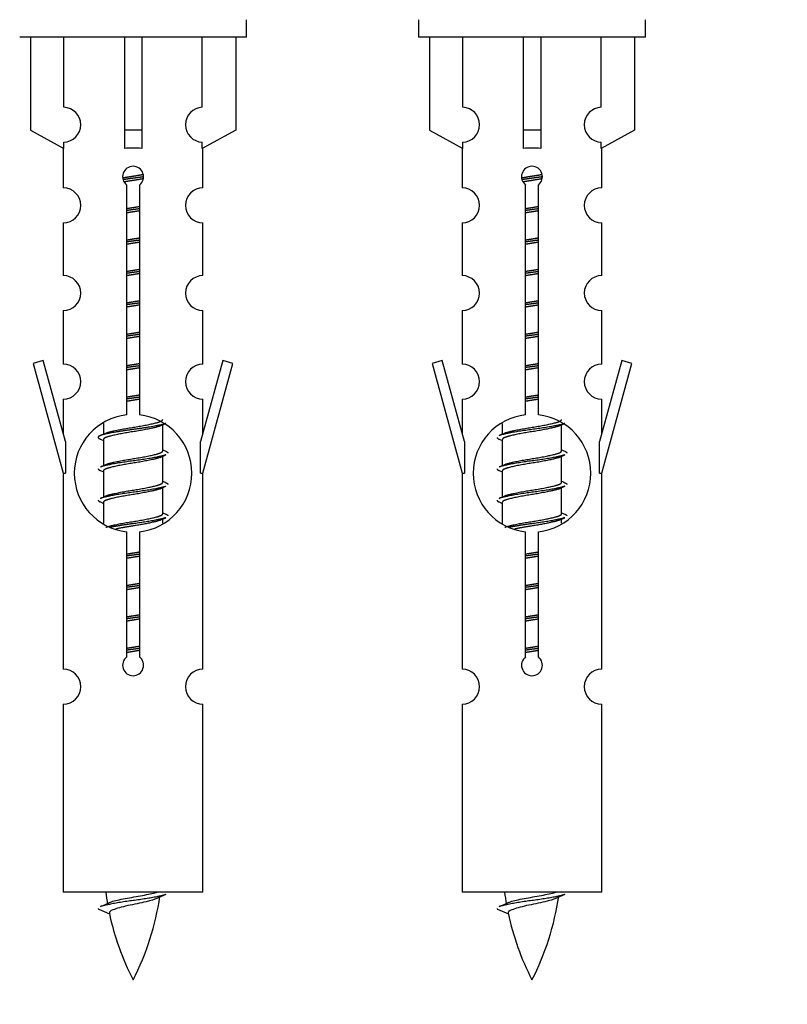
# Model space of a CAD drawing. Units: millimetres. Extents: x 0 to 1459, y 0 to 3406.
# Drawn here: x 506 to 550, y 3078 to 3134 of the extents above; entities that cross this region are included whole.
import ezdxf
from ezdxf import colors
from ezdxf.entities.mleader import LeaderData, LeaderLine
from ezdxf.math import Vec2, Vec3

# ---------------------------------------------------------------- set-up
doc = ezdxf.new("R2010")
doc.units = ezdxf.units.MM
doc.layers.add('DV2_Défaut', color=7, linetype='Continuous')
doc.layers.add('Défaut', color=7, linetype='Continuous')

# ---------------------------------------------------------------- blocks, each defined once
blk = doc.blocks.new('_DOT')
at = {"color": 0}
blk.add_line((0, 0), (-1, 0), dxfattribs=at)
at = {"color": 0, "const_width": 0.333}
blk.add_lwpolyline([(-0.1665, 0, 1), (0.1665, 0, 1)], format="xyb", close=True, dxfattribs=at)
blk = doc.blocks.new('SE1')
at = {"layer": 'DV2_Défaut', "color": 7, "linetype": 'Continuous'}
for p, q in [((518.791, 3133.387), (518.791, 3134.387)), ((528.655, 3134.387), (528.655, 3133.387)), ((541.655, 3133.387), (541.655, 3134.387)), ((518.791, 3133.387), (505.791, 3133.387)), ((506.41, 3133.387), (506.41, 3128.06)), ((508.323, 3129.364), (508.323, 3133.387)), ((511.791, 3133.387), (511.791, 3128.06)), ((512.791, 3133.387), (512.791, 3128.06)), ((516.26, 3129.364), (516.26, 3133.387)), ((518.172, 3133.387), (518.172, 3128.06)), ((541.655, 3133.387), (528.655, 3133.387)), ((529.274, 3133.387), (529.274, 3128.06)), ((531.186, 3129.364), (531.186, 3133.387)), ((534.655, 3133.387), (534.655, 3128.06)), ((535.655, 3133.387), (535.655, 3128.06)), ((539.123, 3129.364), (539.123, 3133.387)), ((541.035, 3133.387), (541.035, 3128.06)), ((506.41, 3128.06), (508.323, 3127.008)), ((512.791, 3128.06), (511.791, 3128.06)), ((511.791, 3128.06), (511.791, 3127.008)), ((512.791, 3128.06), (512.791, 3127.008)), ((518.172, 3128.06), (516.26, 3127.008)), ((529.274, 3128.06), (531.186, 3127.008)), ((535.655, 3128.06), (534.655, 3128.06)), ((534.655, 3128.06), (534.655, 3127.008)), ((535.655, 3128.06), (535.655, 3127.008)), ((541.035, 3128.06), (539.123, 3127.008)), ((508.323, 3127.008), (508.323, 3127.365)), ((516.26, 3127.008), (516.26, 3127.365)), ((531.186, 3127.008), (531.186, 3127.365)), ((539.123, 3127.008), (539.123, 3127.365)), ((508.291, 3127.025), (508.291, 3124.744)), ((516.291, 3124.744), (516.291, 3127.025)), ((531.155, 3127.025), (531.155, 3124.744)), ((539.155, 3124.744), (539.155, 3127.025)), ((511.926, 3111.736), (511.926, 3124.911)), ((512.657, 3124.911), (512.657, 3111.736)), ((534.789, 3111.736), (534.789, 3124.911)), ((535.52, 3124.911), (535.52, 3111.736)), ((508.291, 3122.745), (508.291, 3119.716)), ((516.291, 3119.716), (516.291, 3122.745)), ((531.155, 3122.745), (531.155, 3119.716)), ((539.155, 3119.716), (539.155, 3122.745)), ((508.291, 3117.717), (508.291, 3114.643)), ((516.291, 3114.643), (516.291, 3117.717)), ((531.155, 3117.717), (531.155, 3114.643)), ((539.155, 3114.643), (539.155, 3117.717)), ((507.141, 3114.844), (506.565, 3114.677)), ((508.418, 3110.212), (507.141, 3114.844)), ((517.442, 3114.844), (516.164, 3110.212)), ((518.017, 3114.677), (517.442, 3114.844)), ((530.004, 3114.844), (529.428, 3114.677)), ((531.282, 3110.212), (530.004, 3114.844)), ((540.305, 3114.844), (539.027, 3110.212)), ((540.881, 3114.677), (540.305, 3114.844)), ((506.565, 3114.677), (508.291, 3108.387)), ((516.291, 3108.387), (518.017, 3114.677)), ((529.428, 3114.677), (531.155, 3108.387)), ((539.155, 3108.387), (540.881, 3114.677)), ((508.291, 3112.644), (508.291, 3110.673)), ((516.291, 3110.673), (516.291, 3112.644)), ((531.155, 3112.644), (531.155, 3110.673)), ((539.155, 3110.673), (539.155, 3112.644)), ((510.591, 3111.237), (510.591, 3110.63)), ((513.85, 3111.1), (514.169, 3111.243)), ((513.991, 3109.673), (513.991, 3111.164)), ((533.455, 3111.237), (533.455, 3110.63)), ((536.713, 3111.1), (537.032, 3111.243)), ((536.855, 3109.673), (536.855, 3111.164)), ((508.418, 3110.212), (508.418, 3108.387)), ((510.414, 3110.343), (510.591, 3110.264)), ((510.591, 3110.32), (510.591, 3108.83)), ((516.164, 3108.387), (516.164, 3110.212)), ((531.282, 3110.212), (531.282, 3108.387)), ((533.277, 3110.343), (533.455, 3110.264)), ((533.455, 3110.32), (533.455, 3108.83)), ((539.027, 3108.387), (539.027, 3110.212)), ((513.85, 3109.3), (514.169, 3109.443)), ((513.991, 3107.873), (513.991, 3109.364)), ((536.713, 3109.3), (537.032, 3109.443)), ((536.855, 3107.873), (536.855, 3109.364)), ((510.414, 3108.543), (510.591, 3108.464)), ((510.591, 3108.52), (510.591, 3107.03)), ((533.277, 3108.543), (533.455, 3108.464)), ((533.455, 3108.52), (533.455, 3107.03)), ((508.291, 3108.387), (508.418, 3108.387)), ((508.291, 3108.387), (508.291, 3097.157)), ((516.164, 3108.387), (516.291, 3108.387)), ((516.291, 3097.157), (516.291, 3108.387)), ((531.155, 3108.387), (531.282, 3108.387)), ((531.155, 3108.387), (531.155, 3097.157)), ((539.027, 3108.387), (539.155, 3108.387)), ((539.155, 3097.157), (539.155, 3108.387)), ((513.85, 3107.5), (514.169, 3107.643)), ((513.991, 3106.073), (513.991, 3107.564)), ((536.713, 3107.5), (537.032, 3107.643)), ((536.855, 3106.073), (536.855, 3107.564)), ((510.414, 3106.743), (510.591, 3106.664)), ((510.591, 3106.72), (510.591, 3105.515)), ((533.277, 3106.743), (533.455, 3106.664)), ((533.455, 3106.72), (533.455, 3105.515)), ((513.85, 3105.7), (514.169, 3105.843)), ((513.991, 3105.536), (513.991, 3105.764)), ((536.713, 3105.7), (537.032, 3105.843)), ((536.855, 3105.536), (536.855, 3105.764)), ((511.926, 3097.863), (511.926, 3105.037)), ((512.657, 3105.037), (512.657, 3097.863)), ((534.789, 3097.863), (534.789, 3105.037)), ((535.52, 3105.037), (535.52, 3097.863)), ((508.291, 3095.158), (508.291, 3084.387)), ((516.291, 3084.387), (516.291, 3095.158)), ((531.155, 3095.158), (531.155, 3084.387)), ((539.155, 3084.387), (539.155, 3095.158)), ((516.291, 3084.387), (508.291, 3084.387)), ((539.155, 3084.387), (531.155, 3084.387)), ((510.322, 3083.396), (510.939, 3083.132)), ((533.185, 3083.396), (533.803, 3083.132))]:
    blk.add_line(p, q, dxfattribs=at)
for centre, radius, start, end in [((508.291, 3128.365), 1, 271.7978, 88.2022), ((516.291, 3128.365), 1, 91.7978, 268.2022), ((531.155, 3128.365), 1, 271.7978, 88.2022), ((539.155, 3128.365), 1, 91.7978, 268.2022), ((512.291, 3125.387), 0.6, 307.5089, 232.4911), ((535.155, 3125.387), 0.6, 307.5089, 232.4911), ((508.291, 3123.744), 1, 270.0001, 90.0001), ((516.291, 3123.744), 1, 89.9999, 269.9999), ((531.155, 3123.744), 1, 270.0001, 90.0001), ((539.155, 3123.744), 1, 89.9999, 269.9999), ((508.291, 3118.716), 1, 270.0001, 90.0001), ((516.291, 3118.716), 1, 89.9999, 269.9999), ((531.155, 3118.716), 1, 270.0001, 90.0001), ((539.155, 3118.716), 1, 89.9999, 269.9999), ((508.291, 3113.643), 1, 270.0001, 90.0001), ((516.291, 3113.643), 1, 89.9999, 269.9999), ((531.155, 3113.643), 1, 270.0001, 90.0001), ((539.155, 3113.643), 1, 89.9999, 269.9999), ((512.291, 3108.387), 3.369, 96.2248, 263.7752), ((512.291, 3108.387), 3.369, 276.2248, 83.7752), ((535.155, 3108.387), 3.369, 96.2248, 263.7752), ((535.155, 3108.387), 3.369, 276.2248, 83.7752), ((492.702, 3150.4), 43.609, 293.9637, 294.4188), ((515.565, 3150.4), 43.609, 293.9637, 294.4188), ((531.773, 3149.347), 43.426, 245.8276, 246.0846), ((554.636, 3149.347), 43.426, 245.8276, 246.0846), ((492.702, 3148.6), 43.609, 293.9637, 294.4188), ((515.565, 3148.6), 43.609, 293.9637, 294.4188), ((531.773, 3147.547), 43.426, 245.8276, 246.0846), ((554.636, 3147.547), 43.426, 245.8276, 246.0846), ((492.702, 3146.8), 43.609, 293.9637, 294.4188), ((515.565, 3146.8), 43.609, 293.9637, 294.4188), ((531.773, 3145.747), 43.426, 245.8276, 246.0846), ((554.636, 3145.747), 43.426, 245.8276, 246.0846), ((512.291, 3097.387), 0.6, 127.5089, 52.4911), ((535.155, 3097.387), 0.6, 127.5089, 52.4911), ((508.291, 3096.157), 1, 270.0001, 90.0001), ((516.291, 3096.157), 1, 89.9999, 269.9999), ((531.155, 3096.157), 1, 270.0001, 90.0001), ((539.155, 3096.157), 1, 89.9999, 269.9999), ((526.046, 3086.393), 15.455, 187.4607, 190.1499), ((526.043, 3057.347), 29.401, 113.8205, 114.941), ((548.909, 3086.393), 15.455, 187.4607, 190.1499), ((548.907, 3057.347), 29.401, 113.8205, 114.941), ((494.467, 3119.498), 39.327, 293.9221, 294.8395), ((498.537, 3086.393), 15.455, 332.8736, 351.6396), ((517.33, 3119.498), 39.327, 293.9221, 294.8395), ((521.4, 3086.393), 15.455, 332.8736, 351.6396), ((526.046, 3086.393), 15.455, 192.0196, 207.1264), ((548.909, 3086.393), 15.455, 192.0196, 207.1264)]:
    blk.add_arc(centre, radius, start, end, dxfattribs=at)
for centre in [(512.291, 3124.823), (535.155, 3124.823)]:
    blk.add_ellipse(centre, major_axis=(4, 0), ratio=0.550336, start_param=1.445468, end_param=1.696124, dxfattribs=at)
for points, weights, knots in [([(511.699, 3125.323), (511.986, 3125.376), (512.291, 3125.423), (512.591, 3125.469), (512.872, 3125.521)], [0.939613556073, 0.954040621114, 1, 0.954945646648, 0.940193974749], [0, 0, 0, 0.504972, 0.504972, 1, 1, 1]), ([(534.562, 3125.323), (534.849, 3125.376), (535.155, 3125.423), (535.454, 3125.469), (535.735, 3125.521)], [0.939613556073, 0.954040621114, 1, 0.954945646648, 0.940193974749], [0, 0, 0, 0.504972, 0.504972, 1, 1, 1]), ([(512.897, 3125.382), (512.601, 3125.337), (512.291, 3125.297), (511.996, 3125.258), (511.713, 3125.215)], [0.943994856981, 0.960135845087, 1, 0.961928908056, 0.945494873924], [0, 0, 0, 0.511504, 0.511504, 1, 1, 1]), ([(512.876, 3125.269), (512.593, 3125.216), (512.291, 3125.17), (512.025, 3125.129), (511.772, 3125.083)], [0.939984768291, 0.954623807608, 1, 0.959750653178, 0.943685143671], [0, 0, 0, 0.529938, 0.529938, 1, 1, 1]), ([(535.76, 3125.382), (535.464, 3125.337), (535.155, 3125.297), (534.859, 3125.258), (534.576, 3125.215)], [0.943994856981, 0.960135845087, 1, 0.961928908056, 0.945494873924], [0, 0, 0, 0.511504, 0.511504, 1, 1, 1]), ([(535.739, 3125.269), (535.456, 3125.216), (535.155, 3125.17), (534.888, 3125.129), (534.635, 3125.083)], [0.939984768291, 0.954623807608, 1, 0.959750653178, 0.943685143671], [0, 0, 0, 0.529938, 0.529938, 1, 1, 1]), ([(511.919, 3123.563), (512.103, 3123.594), (512.291, 3123.623), (512.48, 3123.652), (512.664, 3123.684)], [0.954711593229, 0.971138154054, 1, 0.971138154054, 0.954711593229], [0, 0, 0, 0.5, 0.5, 1, 1, 1]), ([(512.664, 3123.548), (512.479, 3123.521), (512.291, 3123.497), (512.103, 3123.472), (511.919, 3123.446)], [0.959880202632, 0.975436531063, 1, 0.975436531063, 0.959880202632], [0, 0, 0, 0.5, 0.5, 1, 1, 1]), ([(512.664, 3123.431), (512.48, 3123.399), (512.291, 3123.37), (512.103, 3123.341), (511.919, 3123.309)], [0.954711593229, 0.971138154054, 1, 0.971138154054, 0.954711593229], [0, 0, 0, 0.5, 0.5, 1, 1, 1]), ([(534.782, 3123.563), (534.966, 3123.594), (535.155, 3123.623), (535.343, 3123.652), (535.527, 3123.684)], [0.954711593229, 0.971138154054, 1, 0.971138154054, 0.954711593229], [0, 0, 0, 0.5, 0.5, 1, 1, 1]), ([(535.527, 3123.548), (535.342, 3123.521), (535.155, 3123.497), (534.967, 3123.472), (534.782, 3123.446)], [0.959880202632, 0.975436531063, 1, 0.975436531063, 0.959880202632], [0, 0, 0, 0.5, 0.5, 1, 1, 1]), ([(535.527, 3123.431), (535.343, 3123.399), (535.155, 3123.37), (534.966, 3123.341), (534.782, 3123.309)], [0.954711593229, 0.971138154054, 1, 0.971138154054, 0.954711593229], [0, 0, 0, 0.5, 0.5, 1, 1, 1]), ([(511.919, 3121.763), (512.103, 3121.794), (512.291, 3121.823), (512.48, 3121.852), (512.664, 3121.884)], [0.954711593229, 0.971138154054, 1, 0.971138154054, 0.954711593229], [0, 0, 0, 0.5, 0.5, 1, 1, 1]), ([(512.664, 3121.748), (512.479, 3121.721), (512.291, 3121.697), (512.103, 3121.672), (511.919, 3121.646)], [0.959880202632, 0.975436531063, 1, 0.975436531063, 0.959880202632], [0, 0, 0, 0.5, 0.5, 1, 1, 1]), ([(512.664, 3121.631), (512.48, 3121.599), (512.291, 3121.57), (512.103, 3121.541), (511.919, 3121.509)], [0.954711593229, 0.971138154054, 1, 0.971138154054, 0.954711593229], [0, 0, 0, 0.5, 0.5, 1, 1, 1]), ([(534.782, 3121.763), (534.966, 3121.794), (535.155, 3121.823), (535.343, 3121.852), (535.527, 3121.884)], [0.954711593229, 0.971138154054, 1, 0.971138154054, 0.954711593229], [0, 0, 0, 0.5, 0.5, 1, 1, 1]), ([(535.527, 3121.748), (535.342, 3121.721), (535.155, 3121.697), (534.967, 3121.672), (534.782, 3121.646)], [0.959880202632, 0.975436531063, 1, 0.975436531063, 0.959880202632], [0, 0, 0, 0.5, 0.5, 1, 1, 1]), ([(535.527, 3121.631), (535.343, 3121.599), (535.155, 3121.57), (534.966, 3121.541), (534.782, 3121.509)], [0.954711593229, 0.971138154054, 1, 0.971138154054, 0.954711593229], [0, 0, 0, 0.5, 0.5, 1, 1, 1]), ([(511.919, 3119.963), (512.103, 3119.994), (512.291, 3120.023), (512.48, 3120.052), (512.664, 3120.084)], [0.954711593229, 0.971138154054, 1, 0.971138154054, 0.954711593229], [0, 0, 0, 0.5, 0.5, 1, 1, 1]), ([(512.664, 3119.948), (512.479, 3119.921), (512.291, 3119.897), (512.103, 3119.872), (511.919, 3119.846)], [0.959880202632, 0.975436531063, 1, 0.975436531063, 0.959880202632], [0, 0, 0, 0.5, 0.5, 1, 1, 1]), ([(512.664, 3119.831), (512.48, 3119.799), (512.291, 3119.77), (512.103, 3119.741), (511.919, 3119.709)], [0.954711593229, 0.971138154054, 1, 0.971138154054, 0.954711593229], [0, 0, 0, 0.5, 0.5, 1, 1, 1]), ([(534.782, 3119.963), (534.966, 3119.994), (535.155, 3120.023), (535.343, 3120.052), (535.527, 3120.084)], [0.954711593229, 0.971138154054, 1, 0.971138154054, 0.954711593229], [0, 0, 0, 0.5, 0.5, 1, 1, 1]), ([(535.527, 3119.948), (535.342, 3119.921), (535.155, 3119.897), (534.967, 3119.872), (534.782, 3119.846)], [0.959880202632, 0.975436531063, 1, 0.975436531063, 0.959880202632], [0, 0, 0, 0.5, 0.5, 1, 1, 1]), ([(535.527, 3119.831), (535.343, 3119.799), (535.155, 3119.77), (534.966, 3119.741), (534.782, 3119.709)], [0.954711593229, 0.971138154054, 1, 0.971138154054, 0.954711593229], [0, 0, 0, 0.5, 0.5, 1, 1, 1]), ([(511.919, 3118.163), (512.103, 3118.194), (512.291, 3118.223), (512.48, 3118.252), (512.664, 3118.284)], [0.954711593228, 0.971138154054, 1, 0.971138154054, 0.954711593229], [0, 0, 0, 0.5, 0.5, 1, 1, 1]), ([(512.664, 3118.148), (512.479, 3118.121), (512.291, 3118.097), (512.103, 3118.072), (511.919, 3118.046)], [0.959880202632, 0.975436531063, 1, 0.975436531063, 0.959880202632], [0, 0, 0, 0.5, 0.5, 1, 1, 1]), ([(534.782, 3118.163), (534.966, 3118.194), (535.155, 3118.223), (535.343, 3118.252), (535.527, 3118.284)], [0.954711593229, 0.971138154054, 1, 0.971138154054, 0.954711593229], [0, 0, 0, 0.5, 0.5, 1, 1, 1]), ([(535.527, 3118.148), (535.342, 3118.121), (535.155, 3118.097), (534.967, 3118.072), (534.782, 3118.046)], [0.959880202632, 0.975436531063, 1, 0.975436531063, 0.959880202632], [0, 0, 0, 0.5, 0.5, 1, 1, 1]), ([(512.664, 3118.031), (512.48, 3117.999), (512.291, 3117.97), (512.103, 3117.941), (511.919, 3117.909)], [0.954711593229, 0.971138154054, 1, 0.971138154054, 0.954711593229], [0, 0, 0, 0.5, 0.5, 1, 1, 1]), ([(535.527, 3118.031), (535.343, 3117.999), (535.155, 3117.97), (534.966, 3117.941), (534.782, 3117.909)], [0.954711593229, 0.971138154054, 1, 0.971138154054, 0.954711593229], [0, 0, 0, 0.5, 0.5, 1, 1, 1]), ([(511.919, 3116.363), (512.103, 3116.394), (512.291, 3116.423), (512.48, 3116.452), (512.664, 3116.484)], [0.954711593229, 0.971138154054, 1, 0.971138154054, 0.954711593229], [0, 0, 0, 0.5, 0.5, 1, 1, 1]), ([(534.782, 3116.363), (534.966, 3116.394), (535.155, 3116.423), (535.343, 3116.452), (535.527, 3116.484)], [0.954711593229, 0.971138154054, 1, 0.971138154054, 0.954711593229], [0, 0, 0, 0.5, 0.5, 1, 1, 1]), ([(512.664, 3116.348), (512.479, 3116.321), (512.291, 3116.297), (512.103, 3116.272), (511.919, 3116.246)], [0.959880202632, 0.975436531063, 1, 0.975436531063, 0.959880202632], [0, 0, 0, 0.5, 0.5, 1, 1, 1]), ([(512.664, 3116.231), (512.48, 3116.199), (512.291, 3116.17), (512.103, 3116.141), (511.919, 3116.109)], [0.954711593229, 0.971138154054, 1, 0.971138154054, 0.954711593229], [0, 0, 0, 0.5, 0.5, 1, 1, 1]), ([(535.527, 3116.348), (535.342, 3116.321), (535.155, 3116.297), (534.967, 3116.272), (534.782, 3116.246)], [0.959880202632, 0.975436531063, 1, 0.975436531063, 0.959880202632], [0, 0, 0, 0.5, 0.5, 1, 1, 1]), ([(535.527, 3116.231), (535.343, 3116.199), (535.155, 3116.17), (534.966, 3116.141), (534.782, 3116.109)], [0.954711593229, 0.971138154054, 1, 0.971138154054, 0.954711593229], [0, 0, 0, 0.5, 0.5, 1, 1, 1]), ([(511.919, 3114.563), (512.103, 3114.594), (512.291, 3114.623), (512.48, 3114.652), (512.664, 3114.684)], [0.954711593229, 0.971138154054, 1, 0.971138154054, 0.954711593229], [0, 0, 0, 0.5, 0.5, 1, 1, 1]), ([(512.664, 3114.548), (512.479, 3114.521), (512.291, 3114.497), (512.103, 3114.472), (511.919, 3114.446)], [0.959880202632, 0.975436531063, 1, 0.975436531063, 0.959880202632], [0, 0, 0, 0.5, 0.5, 1, 1, 1]), ([(512.664, 3114.431), (512.48, 3114.399), (512.291, 3114.37), (512.103, 3114.341), (511.919, 3114.309)], [0.954711593229, 0.971138154054, 1, 0.971138154054, 0.954711593229], [0, 0, 0, 0.5, 0.5, 1, 1, 1]), ([(534.782, 3114.563), (534.966, 3114.594), (535.155, 3114.623), (535.343, 3114.652), (535.527, 3114.684)], [0.954711593229, 0.971138154054, 1, 0.971138154054, 0.954711593229], [0, 0, 0, 0.5, 0.5, 1, 1, 1]), ([(535.527, 3114.548), (535.342, 3114.521), (535.155, 3114.497), (534.967, 3114.472), (534.782, 3114.446)], [0.959880202632, 0.975436531063, 1, 0.975436531063, 0.959880202632], [0, 0, 0, 0.5, 0.5, 1, 1, 1]), ([(535.527, 3114.431), (535.343, 3114.399), (535.155, 3114.37), (534.966, 3114.341), (534.782, 3114.309)], [0.954711593229, 0.971138154054, 1, 0.971138154054, 0.954711593229], [0, 0, 0, 0.5, 0.5, 1, 1, 1]), ([(511.919, 3112.763), (512.103, 3112.794), (512.291, 3112.823), (512.48, 3112.852), (512.664, 3112.884)], [0.954711593229, 0.971138154054, 1, 0.971138154054, 0.954711593229], [0, 0, 0, 0.5, 0.5, 1, 1, 1]), ([(512.664, 3112.748), (512.479, 3112.721), (512.291, 3112.697), (512.103, 3112.672), (511.919, 3112.646)], [0.959880202632, 0.975436531063, 1, 0.975436531063, 0.959880202632], [0, 0, 0, 0.5, 0.5, 1, 1, 1]), ([(512.664, 3112.631), (512.48, 3112.599), (512.291, 3112.57), (512.103, 3112.541), (511.919, 3112.509)], [0.954711593229, 0.971138154054, 1, 0.971138154054, 0.954711593229], [0, 0, 0, 0.5, 0.5, 1, 1, 1]), ([(534.782, 3112.763), (534.966, 3112.794), (535.155, 3112.823), (535.343, 3112.852), (535.527, 3112.884)], [0.954711593229, 0.971138154054, 1, 0.971138154054, 0.954711593229], [0, 0, 0, 0.5, 0.5, 1, 1, 1]), ([(535.527, 3112.748), (535.342, 3112.721), (535.155, 3112.697), (534.967, 3112.672), (534.782, 3112.646)], [0.959880202632, 0.975436531063, 1, 0.975436531063, 0.959880202632], [0, 0, 0, 0.5, 0.5, 1, 1, 1]), ([(535.527, 3112.631), (535.343, 3112.599), (535.155, 3112.57), (534.966, 3112.541), (534.782, 3112.509)], [0.954711593229, 0.971138154054, 1, 0.971138154054, 0.954711593229], [0, 0, 0, 0.5, 0.5, 1, 1, 1]), ([(510.728, 3110.691), (510.768, 3110.708), (510.819, 3110.723), (511.31, 3110.873), (512.291, 3111.023), (513.273, 3111.173), (513.764, 3111.323), (513.991, 3111.393), (513.991, 3111.473)], [0.972032873102, 0.984138584193, 1, 0.866025403784, 1, 0.866025403784, 1, 0.933012701892, 0.933012701892], [0, 0, 0, 0.045215, 0.045215, 0.427129, 0.427129, 0.809043, 0.809043, 1, 1, 1]), ([(533.591, 3110.691), (533.631, 3110.708), (533.682, 3110.723), (534.173, 3110.873), (535.155, 3111.023), (536.136, 3111.173), (536.627, 3111.323), (536.855, 3111.393), (536.855, 3111.473)], [0.972032873102, 0.984138584193, 1, 0.866025403784, 1, 0.866025403784, 1, 0.933012701892, 0.933012701892], [0, 0, 0, 0.045215, 0.045215, 0.427129, 0.427129, 0.809043, 0.809043, 1, 1, 1]), ([(514.167, 3111.243), (514.109, 3111.219), (514.023, 3111.197), (513.446, 3111.047), (512.291, 3110.897), (511.137, 3110.747), (510.559, 3110.597), (510.09, 3110.475), (510.416, 3110.343)], [0.962852408417, 0.97772155243, 1, 0.866025403784, 1, 0.866025403784, 1, 0.888253018409, 0.962920301125], [0, 0, 0, 0.055423, 0.055423, 0.388714, 0.388714, 0.722005, 0.722005, 1, 1, 1]), ([(513.852, 3111.101), (513.813, 3111.085), (513.764, 3111.07), (513.273, 3110.92), (512.291, 3110.77), (511.31, 3110.62), (510.819, 3110.47), (510.591, 3110.4), (510.591, 3110.32)], [0.972776584214, 0.984623505403, 1, 0.866025403784, 1, 0.866025403784, 1, 0.933012701892, 0.933012701892], [0, 0, 0, 0.043894, 0.043894, 0.426336, 0.426336, 0.808779, 0.808779, 1, 1, 1]), ([(537.031, 3111.243), (536.972, 3111.219), (536.887, 3111.197), (536.309, 3111.047), (535.155, 3110.897), (534, 3110.747), (533.422, 3110.597), (533.337, 3110.574), (533.278, 3110.551)], [0.962852408417, 0.97772155243, 1, 0.866025403784, 1, 0.866025403784, 1, 0.977713110418, 0.962841140698], [0, 0, 0, 0.0712877, 0.0712877, 0.4999865, 0.4999865, 0.9286853, 0.9286853, 1, 1, 1]), ([(536.716, 3111.101), (536.676, 3111.085), (536.627, 3111.07), (536.136, 3110.92), (535.155, 3110.77), (534.173, 3110.62), (533.682, 3110.47), (533.455, 3110.4), (533.455, 3110.32)], [0.972776584214, 0.984623505403, 1, 0.866025403784, 1, 0.866025403784, 1, 0.933012701892, 0.933012701892], [0, 0, 0, 0.043894, 0.043894, 0.426336, 0.426336, 0.808779, 0.808779, 1, 1, 1]), ([(510.728, 3108.891), (510.768, 3108.908), (510.819, 3108.923), (511.31, 3109.073), (512.291, 3109.223), (513.273, 3109.373), (513.764, 3109.523), (513.991, 3109.593), (513.991, 3109.673)], [0.972032873102, 0.984138584193, 1, 0.866025403784, 1, 0.866025403784, 1, 0.933012701892, 0.933012701892], [0, 0, 0, 0.045215, 0.045215, 0.427129, 0.427129, 0.809043, 0.809043, 1, 1, 1]), ([(533.591, 3108.891), (533.631, 3108.908), (533.682, 3108.923), (534.173, 3109.073), (535.155, 3109.223), (536.136, 3109.373), (536.627, 3109.523), (536.855, 3109.593), (536.855, 3109.673)], [0.972032873102, 0.984138584193, 1, 0.866025403784, 1, 0.866025403784, 1, 0.933012701892, 0.933012701892], [0, 0, 0, 0.045215, 0.045215, 0.427129, 0.427129, 0.809043, 0.809043, 1, 1, 1]), ([(514.167, 3109.443), (514.109, 3109.419), (514.023, 3109.397), (513.446, 3109.247), (512.291, 3109.097), (511.137, 3108.947), (510.559, 3108.797), (510.474, 3108.774), (510.415, 3108.751)], [0.962852408417, 0.97772155243, 1, 0.866025403784, 1, 0.866025403784, 1, 0.977713110418, 0.962841140698], [0, 0, 0, 0.071288, 0.071288, 0.499986, 0.499986, 0.928685, 0.928685, 1, 1, 1]), ([(513.852, 3109.301), (513.813, 3109.285), (513.764, 3109.27), (513.273, 3109.12), (512.291, 3108.97), (511.31, 3108.82), (510.819, 3108.67), (510.591, 3108.6), (510.591, 3108.52)], [0.972776584214, 0.984623505403, 1, 0.866025403784, 1, 0.866025403784, 1, 0.933012701892, 0.933012701892], [0, 0, 0, 0.043894, 0.043894, 0.426336, 0.426336, 0.808779, 0.808779, 1, 1, 1]), ([(537.031, 3109.443), (536.972, 3109.419), (536.887, 3109.397), (536.309, 3109.247), (535.155, 3109.097), (534, 3108.947), (533.422, 3108.797), (533.337, 3108.774), (533.278, 3108.751)], [0.962852408417, 0.97772155243, 1, 0.866025403784, 1, 0.866025403784, 1, 0.977713110418, 0.962841140698], [0, 0, 0, 0.071288, 0.071288, 0.499986, 0.499986, 0.928685, 0.928685, 1, 1, 1]), ([(536.716, 3109.301), (536.676, 3109.285), (536.627, 3109.27), (536.136, 3109.12), (535.155, 3108.97), (534.173, 3108.82), (533.682, 3108.67), (533.455, 3108.6), (533.455, 3108.52)], [0.972776584214, 0.984623505403, 1, 0.866025403784, 1, 0.866025403784, 1, 0.933012701892, 0.933012701892], [0, 0, 0, 0.043894, 0.043894, 0.426336, 0.426336, 0.808779, 0.808779, 1, 1, 1]), ([(514.167, 3107.643), (514.109, 3107.619), (514.023, 3107.597), (513.446, 3107.447), (512.291, 3107.297), (511.137, 3107.147), (510.559, 3106.997), (510.474, 3106.974), (510.415, 3106.951)], [0.962852408417, 0.97772155243, 1, 0.866025403784, 1, 0.866025403784, 1, 0.977713110418, 0.962841140698], [0, 0, 0, 0.071288, 0.071288, 0.499986, 0.499986, 0.928685, 0.928685, 1, 1, 1]), ([(513.852, 3107.501), (513.813, 3107.485), (513.764, 3107.47), (513.273, 3107.32), (512.291, 3107.17), (511.31, 3107.02), (510.819, 3106.87), (510.591, 3106.8), (510.591, 3106.72)], [0.972776584214, 0.984623505403, 1, 0.866025403784, 1, 0.866025403784, 1, 0.933012701892, 0.933012701892], [0, 0, 0, 0.043894, 0.043894, 0.426336, 0.426336, 0.808779, 0.808779, 1, 1, 1]), ([(510.728, 3107.091), (510.768, 3107.108), (510.819, 3107.123), (511.31, 3107.273), (512.291, 3107.423), (513.273, 3107.573), (513.764, 3107.723), (513.991, 3107.793), (513.991, 3107.873)], [0.972032873102, 0.984138584193, 1, 0.866025403784, 1, 0.866025403784, 1, 0.933012701892, 0.933012701892], [0, 0, 0, 0.045215, 0.045215, 0.427129, 0.427129, 0.809043, 0.809043, 1, 1, 1]), ([(537.031, 3107.643), (536.972, 3107.619), (536.887, 3107.597), (536.309, 3107.447), (535.155, 3107.297), (534, 3107.147), (533.422, 3106.997), (533.337, 3106.974), (533.278, 3106.951)], [0.962852408417, 0.97772155243, 1, 0.866025403784, 1, 0.866025403784, 1, 0.977713110418, 0.962841140698], [0, 0, 0, 0.071288, 0.071288, 0.499986, 0.499986, 0.928685, 0.928685, 1, 1, 1]), ([(536.716, 3107.501), (536.676, 3107.485), (536.627, 3107.47), (536.136, 3107.32), (535.155, 3107.17), (534.173, 3107.02), (533.682, 3106.87), (533.455, 3106.8), (533.455, 3106.72)], [0.972776584214, 0.984623505403, 1, 0.866025403784, 1, 0.866025403784, 1, 0.933012701892, 0.933012701892], [0, 0, 0, 0.043894, 0.043894, 0.426336, 0.426336, 0.808779, 0.808779, 1, 1, 1]), ([(533.591, 3107.091), (533.631, 3107.108), (533.682, 3107.123), (534.173, 3107.273), (535.155, 3107.423), (536.136, 3107.573), (536.627, 3107.723), (536.855, 3107.793), (536.855, 3107.873)], [0.972032873102, 0.984138584193, 1, 0.866025403784, 1, 0.866025403784, 1, 0.933012701892, 0.933012701892], [0, 0, 0, 0.045215, 0.045215, 0.427129, 0.427129, 0.809043, 0.809043, 1, 1, 1]), ([(510.728, 3105.291), (510.768, 3105.308), (510.819, 3105.323), (511.31, 3105.473), (512.291, 3105.623), (513.273, 3105.773), (513.764, 3105.923), (513.991, 3105.993), (513.991, 3106.073)], [0.972032873102, 0.984138584193, 1, 0.866025403784, 1, 0.866025403784, 1, 0.933012701892, 0.933012701892], [0, 0, 0, 0.045215, 0.045215, 0.427129, 0.427129, 0.809043, 0.809043, 1, 1, 1]), ([(514.167, 3105.843), (514.109, 3105.819), (514.023, 3105.797), (513.446, 3105.647), (512.291, 3105.497), (511.53, 3105.398), (510.961, 3105.286)], [0.962852408417, 0.97772155243, 1, 0.866025403784, 1, 0.907383470239, 0.942818404372], [0, 0, 0, 0.0895186, 0.0895186, 0.6278511, 0.6278511, 1, 1, 1]), ([(513.852, 3105.701), (513.813, 3105.685), (513.764, 3105.67), (513.273, 3105.52), (512.291, 3105.37), (511.752, 3105.288), (511.311, 3105.193)], [0.972776584214, 0.984623505403, 1, 0.866025403784, 1, 0.921611656357, 0.934953127062], [0, 0, 0, 0.0675179, 0.0675179, 0.6557981, 0.6557981, 1, 1, 1]), ([(533.591, 3105.291), (533.631, 3105.308), (533.682, 3105.323), (534.173, 3105.473), (535.155, 3105.623), (536.136, 3105.773), (536.627, 3105.923), (536.855, 3105.993), (536.855, 3106.073)], [0.972032873102, 0.984138584193, 1, 0.866025403784, 1, 0.866025403784, 1, 0.933012701892, 0.933012701892], [0, 0, 0, 0.045215, 0.045215, 0.427129, 0.427129, 0.809043, 0.809043, 1, 1, 1]), ([(537.031, 3105.843), (536.972, 3105.819), (536.887, 3105.797), (536.309, 3105.647), (535.155, 3105.497), (534.393, 3105.398), (533.824, 3105.286)], [0.962852408417, 0.97772155243, 1, 0.866025403784, 1, 0.907383470239, 0.942818404372], [0, 0, 0, 0.089519, 0.089519, 0.627851, 0.627851, 1, 1, 1]), ([(536.716, 3105.701), (536.676, 3105.685), (536.627, 3105.67), (536.136, 3105.52), (535.155, 3105.37), (534.615, 3105.288), (534.174, 3105.193)], [0.972776584214, 0.984623505403, 1, 0.866025403784, 1, 0.921611656357, 0.934953127062], [0, 0, 0, 0.0675179, 0.0675179, 0.6557981, 0.6557981, 1, 1, 1]), ([(511.919, 3103.763), (512.103, 3103.794), (512.291, 3103.823), (512.48, 3103.852), (512.664, 3103.884)], [0.954711593229, 0.971138154054, 1, 0.971138154054, 0.954711593229], [0, 0, 0, 0.5, 0.5, 1, 1, 1]), ([(512.664, 3103.748), (512.479, 3103.721), (512.291, 3103.697), (512.103, 3103.672), (511.919, 3103.646)], [0.959880202632, 0.975436531063, 1, 0.975436531063, 0.959880202632], [0, 0, 0, 0.5, 0.5, 1, 1, 1]), ([(512.664, 3103.631), (512.48, 3103.599), (512.291, 3103.57), (512.103, 3103.541), (511.919, 3103.509)], [0.954711593229, 0.971138154054, 1, 0.971138154054, 0.954711593228], [0, 0, 0, 0.5, 0.5, 1, 1, 1]), ([(534.782, 3103.763), (534.966, 3103.794), (535.155, 3103.823), (535.343, 3103.852), (535.527, 3103.884)], [0.954711593229, 0.971138154054, 1, 0.971138154054, 0.954711593229], [0, 0, 0, 0.5, 0.5, 1, 1, 1]), ([(535.527, 3103.748), (535.342, 3103.721), (535.155, 3103.697), (534.967, 3103.672), (534.782, 3103.646)], [0.959880202632, 0.975436531063, 1, 0.975436531063, 0.959880202632], [0, 0, 0, 0.5, 0.5, 1, 1, 1]), ([(535.527, 3103.631), (535.343, 3103.599), (535.155, 3103.57), (534.966, 3103.541), (534.782, 3103.509)], [0.954711593229, 0.971138154054, 1, 0.971138154054, 0.954711593229], [0, 0, 0, 0.5, 0.5, 1, 1, 1]), ([(511.919, 3101.963), (512.103, 3101.994), (512.291, 3102.023), (512.48, 3102.052), (512.664, 3102.084)], [0.954711593229, 0.971138154054, 1, 0.971138154054, 0.954711593229], [0, 0, 0, 0.5, 0.5, 1, 1, 1]), ([(512.664, 3101.948), (512.479, 3101.921), (512.291, 3101.897), (512.103, 3101.872), (511.919, 3101.846)], [0.959880202632, 0.975436531063, 1, 0.975436531063, 0.959880202632], [0, 0, 0, 0.5, 0.5, 1, 1, 1]), ([(512.664, 3101.831), (512.48, 3101.799), (512.291, 3101.77), (512.103, 3101.741), (511.919, 3101.709)], [0.954711593229, 0.971138154054, 1, 0.971138154054, 0.954711593229], [0, 0, 0, 0.5, 0.5, 1, 1, 1]), ([(534.782, 3101.963), (534.966, 3101.994), (535.155, 3102.023), (535.343, 3102.052), (535.527, 3102.084)], [0.954711593229, 0.971138154054, 1, 0.971138154054, 0.954711593229], [0, 0, 0, 0.5, 0.5, 1, 1, 1]), ([(535.527, 3101.948), (535.342, 3101.921), (535.155, 3101.897), (534.967, 3101.872), (534.782, 3101.846)], [0.959880202632, 0.975436531063, 1, 0.975436531063, 0.959880202632], [0, 0, 0, 0.5, 0.5, 1, 1, 1]), ([(535.527, 3101.831), (535.343, 3101.799), (535.155, 3101.77), (534.966, 3101.741), (534.782, 3101.709)], [0.954711593229, 0.971138154054, 1, 0.971138154054, 0.954711593229], [0, 0, 0, 0.5, 0.5, 1, 1, 1]), ([(511.919, 3100.163), (512.103, 3100.194), (512.291, 3100.223), (512.48, 3100.252), (512.664, 3100.284)], [0.954711593229, 0.971138154054, 1, 0.971138154054, 0.954711593229], [0, 0, 0, 0.5, 0.5, 1, 1, 1]), ([(512.664, 3100.148), (512.479, 3100.121), (512.291, 3100.097), (512.103, 3100.072), (511.919, 3100.046)], [0.959880202632, 0.975436531063, 1, 0.975436531063, 0.959880202632], [0, 0, 0, 0.5, 0.5, 1, 1, 1]), ([(512.664, 3100.031), (512.48, 3099.999), (512.291, 3099.97), (512.103, 3099.941), (511.919, 3099.909)], [0.954711593229, 0.971138154054, 1, 0.971138154054, 0.954711593229], [0, 0, 0, 0.5, 0.5, 1, 1, 1]), ([(534.782, 3100.163), (534.966, 3100.194), (535.155, 3100.223), (535.343, 3100.252), (535.527, 3100.284)], [0.954711593229, 0.971138154054, 1, 0.971138154054, 0.954711593229], [0, 0, 0, 0.5, 0.5, 1, 1, 1]), ([(535.527, 3100.148), (535.342, 3100.121), (535.155, 3100.097), (534.967, 3100.072), (534.782, 3100.046)], [0.959880202632, 0.975436531063, 1, 0.975436531063, 0.959880202632], [0, 0, 0, 0.5, 0.5, 1, 1, 1]), ([(535.527, 3100.031), (535.343, 3099.999), (535.155, 3099.97), (534.966, 3099.941), (534.782, 3099.909)], [0.954711593229, 0.971138154054, 1, 0.971138154054, 0.954711593229], [0, 0, 0, 0.5, 0.5, 1, 1, 1]), ([(511.919, 3098.363), (512.103, 3098.394), (512.291, 3098.423), (512.48, 3098.452), (512.664, 3098.484)], [0.954711593229, 0.971138154054, 1, 0.971138154054, 0.954711593229], [0, 0, 0, 0.5, 0.5, 1, 1, 1]), ([(512.664, 3098.348), (512.479, 3098.321), (512.291, 3098.297), (512.103, 3098.272), (511.919, 3098.246)], [0.959880202632, 0.975436531063, 1, 0.975436531063, 0.959880202632], [0, 0, 0, 0.5, 0.5, 1, 1, 1]), ([(534.782, 3098.363), (534.966, 3098.394), (535.155, 3098.423), (535.343, 3098.452), (535.527, 3098.484)], [0.954711593229, 0.971138154054, 1, 0.971138154054, 0.954711593229], [0, 0, 0, 0.5, 0.5, 1, 1, 1]), ([(535.527, 3098.348), (535.342, 3098.321), (535.155, 3098.297), (534.967, 3098.272), (534.782, 3098.246)], [0.959880202632, 0.975436531063, 1, 0.975436531063, 0.959880202632], [0, 0, 0, 0.5, 0.5, 1, 1, 1]), ([(512.664, 3098.231), (512.48, 3098.199), (512.291, 3098.17), (512.103, 3098.141), (511.919, 3098.109)], [0.954711593229, 0.971138154054, 1, 0.971138154054, 0.954711593229], [0, 0, 0, 0.5, 0.5, 1, 1, 1]), ([(535.527, 3098.231), (535.343, 3098.199), (535.155, 3098.17), (534.966, 3098.141), (534.782, 3098.109)], [0.954711593229, 0.971138154054, 1, 0.971138154054, 0.954711593229], [0, 0, 0, 0.5, 0.5, 1, 1, 1]), ([(514.167, 3084.243), (514.109, 3084.219), (514.023, 3084.197), (513.446, 3084.047), (512.291, 3083.897), (511.137, 3083.747), (510.559, 3083.597), (510.474, 3083.574), (510.415, 3083.551)], [0.962852408417, 0.97772155243, 1, 0.866025403784, 1, 0.866025403784, 1, 0.977712975161, 0.962840960185], [0, 0, 0, 0.071288, 0.071288, 0.499986, 0.499986, 0.928685, 0.928685, 1, 1, 1]), ([(537.031, 3084.243), (536.972, 3084.219), (536.887, 3084.197), (536.309, 3084.047), (535.155, 3083.897), (534, 3083.747), (533.422, 3083.597), (533.337, 3083.574), (533.278, 3083.551)], [0.962852408417, 0.97772155243, 1, 0.866025403784, 1, 0.866025403784, 1, 0.977712975161, 0.962840960185], [0, 0, 0, 0.071288, 0.071288, 0.499986, 0.499986, 0.928685, 0.928685, 1, 1, 1])]:
    blk.add_rational_spline(points, weights, degree=2, knots=knots, dxfattribs=at)
for points, weights in [([(533.155, 3110.447), (533.155, 3110.393), (533.279, 3110.343)], [0.933012701892, 0.933012701892, 0.962920301125]), ([(514.167, 3109.651), (514.291, 3109.6), (514.291, 3109.547)], [0.962902020678, 0.933012701892, 0.933012701892]), ([(537.03, 3109.651), (537.155, 3109.6), (537.155, 3109.547)], [0.962902020678, 0.933012701892, 0.933012701892]), ([(510.291, 3108.647), (510.291, 3108.593), (510.416, 3108.543)], [0.933012701892, 0.933012701892, 0.962920301125]), ([(533.155, 3108.647), (533.155, 3108.593), (533.279, 3108.543)], [0.933012701892, 0.933012701892, 0.962920301125]), ([(514.167, 3107.851), (514.291, 3107.8), (514.291, 3107.747)], [0.962902020678, 0.933012701892, 0.933012701892]), ([(537.03, 3107.851), (537.155, 3107.8), (537.155, 3107.747)], [0.962902020678, 0.933012701892, 0.933012701892]), ([(510.291, 3106.847), (510.291, 3106.793), (510.416, 3106.743)], [0.933012701892, 0.933012701892, 0.962920301125]), ([(533.155, 3106.847), (533.155, 3106.793), (533.279, 3106.743)], [0.933012701892, 0.933012701892, 0.962920301125]), ([(514.167, 3106.051), (514.291, 3106), (514.291, 3105.947)], [0.962902020678, 0.933012701892, 0.933012701892]), ([(537.03, 3106.051), (537.155, 3106), (537.155, 3105.947)], [0.962902020678, 0.933012701892, 0.933012701892]), ([(510.291, 3083.447), (510.291, 3083.421), (510.322, 3083.396)], [0.933012701895, 0.933012830749, 0.940142517854]), ([(533.155, 3083.447), (533.155, 3083.421), (533.185, 3083.396)], [0.933012701895, 0.933012830749, 0.940142517854])]:
    blk.add_rational_spline(points, weights, degree=2, dxfattribs=at)
for points, knots in [([(510.955, 3083.795), (510.969, 3083.801), (510.983, 3083.806), (511.155, 3083.867), (511.415, 3083.932), (512.031, 3084.056), (512.386, 3084.108), (513.039, 3084.228), (513.335, 3084.292), (513.591, 3084.361), (513.633, 3084.374), (513.671, 3084.387)], [0, 0, 0, 0, 0.029349, 0.029349, 0.330025, 0.330025, 0.6307, 0.6307, 0.931376, 0.931376, 1, 1, 1, 1]), ([(533.818, 3083.795), (533.832, 3083.801), (533.846, 3083.806), (534.019, 3083.867), (534.278, 3083.932), (534.895, 3084.056), (535.249, 3084.108), (535.902, 3084.228), (536.199, 3084.292), (536.454, 3084.361), (536.497, 3084.374), (536.534, 3084.387)], [0, 0, 0, 0, 0.029349, 0.029349, 0.330025, 0.330025, 0.6307, 0.6307, 0.931376, 0.931376, 1, 1, 1, 1]), ([(513.661, 3084.013), (513.522, 3083.954), (513.302, 3083.895), (512.716, 3083.751), (512.335, 3083.682), (511.64, 3083.528), (511.33, 3083.441), (510.991, 3083.306), (510.918, 3083.242), (510.931, 3083.176)], [0, 0, 0, 0, 0.232658, 0.232658, 0.508591, 0.508591, 0.784524, 0.784524, 1, 1, 1, 1]), ([(536.524, 3084.013), (536.385, 3083.954), (536.165, 3083.895), (535.579, 3083.751), (535.198, 3083.682), (534.503, 3083.528), (534.193, 3083.441), (533.854, 3083.306), (533.781, 3083.242), (533.794, 3083.176)], [0, 0, 0, 0, 0.232658, 0.232658, 0.508591, 0.508591, 0.784524, 0.784524, 1, 1, 1, 1])]:
    blk.add_open_spline(points, degree=3, knots=knots, dxfattribs=at)

msp = doc.modelspace()

# ---------------------------------------------------------------- block references
at = {"layer": 'Défaut'}
msp.add_blockref('SE1', (0, 0), dxfattribs=at)

# ---------------------------------------------------------------- leaders
at = {"layer": 'Défaut', "color": 7, "linetype": 'Continuous'}
ml = msp.add_multileader_mtext('Standard', dxfattribs=at)
ml.set_content('{\\pxsm0.9;\\fSolid Edge ISO|b1||i0||c0|p34;\\W1.;05/09/2019\\P}', color=256)
ml.set_leader_properties()
ml.set_arrow_properties(name='DOT')
ml.build(insert=Vec2(0, 0))
ml.multileader.update_dxf_attribs({"leader_type": 0, "dogleg_length": 0, "arrow_head_size": 12})
ctx = ml.context
ctx.base_point, ctx.char_height, ctx.arrow_head_size, ctx.landing_gap_size = Vec3(1101.246, 3399.119), 12, 12, 4.2
notes = []
notes.append((ctx, [(0, (0, 0, 0), (0, 0), (1, 0), 1, [])]))
ctx.mtext.insert = Vec3(1103.246, 3405.239)
for ctx, leaders in notes:
    for number, flags, end, landing, length, lines in leaders:
        leader = LeaderData()
        leader.index, (leader.has_last_leader_line, leader.has_dogleg_vector, leader.attachment_direction) = number, flags
        leader.last_leader_point, leader.dogleg_vector, leader.dogleg_length = Vec3(end), Vec3(landing), length
        for number, points, colour, breaks in lines:
            line = LeaderLine()
            line.index, line.vertices, line.color, line.breaks = number, Vec3.list(points), colors.encode_raw_color(colour), breaks
            leader.lines.append(line)
        ctx.leaders.append(leader)

doc.saveas('drawing.dxf')
